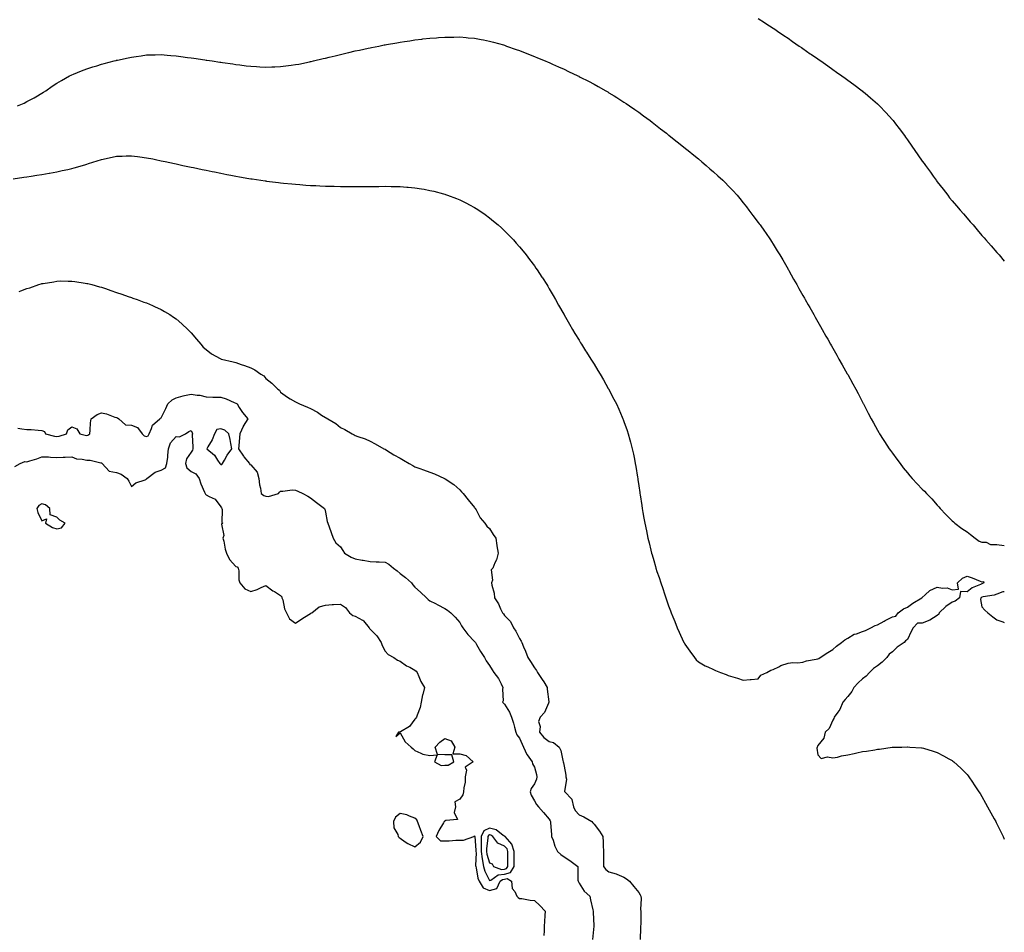
# Model space of a CAD drawing. Units: inches. Extents: x 913043 to 915683, y 7226618 to 7229258.
# Drawn here: x 915023 to 915683, y 7227208 to 7227820 of the extents above; entities that cross this region are included whole.
import ezdxf

# ---------------------------------------------------------------- set-up
doc = ezdxf.new("R2010")
doc.units = ezdxf.units.IN
doc.header["$MEASUREMENT"] = 0
doc.layers.add('Contour_91307226', color=7, linetype='Continuous', true_color=0x7812cb)

msp = doc.modelspace()

# ---------------------------------------------------------------- linework, layer by layer
at = {"layer": 'Contour_91307226'}
for points in [[(915518.05, 7227820.43, 3257), (915522.36, 7227817.61, 3257), (915523.2, 7227817.07, 3257), (915528.05, 7227813.9, 3257), (915529.24, 7227813.11, 3257), (915531.02, 7227811.92, 3257), (915535.18, 7227809.05, 3257), (915538.05, 7227807.09, 3257), (915541.11, 7227804.99, 3257), (915545.58, 7227801.92, 3257), (915547.03, 7227800.89, 3257), (915548.05, 7227800.19, 3257), (915552.91, 7227796.78, 3257), (915553.78, 7227796.2, 3257), (915558.05, 7227793.25, 3257), (915558.84, 7227792.71, 3257), (915559.98, 7227791.92, 3257), (915564.69, 7227788.56, 3257), (915568.05, 7227786.2, 3257), (915570.54, 7227784.41, 3257), (915574.11, 7227781.92, 3257), (915576.38, 7227780.25, 3257), (915578.05, 7227779.06, 3257), (915582.14, 7227776.01, 3257), (915587.73, 7227771.92, 3257), (915587.91, 7227771.77, 3257), (915588.05, 7227771.67, 3257), (915589.66, 7227770.31, 3257), (915593.34, 7227767.21, 3257), (915598.05, 7227763.17, 3257), (915598.7, 7227762.57, 3257), (915599.39, 7227761.92, 3257), (915603.56, 7227757.43, 3257), (915608.05, 7227752.52, 3257), (915608.33, 7227752.2, 3257), (915608.58, 7227751.92, 3257), (915610.19, 7227749.78, 3257), (915612.65, 7227746.52, 3257), (915616.15, 7227741.92, 3257), (915616.88, 7227740.76, 3257), (915618.05, 7227739.01, 3257), (915620.97, 7227734.85, 3257), (915623.15, 7227731.92, 3257), (915625.08, 7227728.95, 3257), (915628.05, 7227724.68, 3257), (915629.25, 7227723.12, 3257), (915630.2, 7227721.92, 3257), (915633.44, 7227717.31, 3257), (915635.42, 7227714.55, 3257), (915637.3, 7227711.92, 3257), (915637.6, 7227711.47, 3257), (915638.05, 7227710.82, 3257), (915641.96, 7227705.84, 3257), (915645.06, 7227701.92, 3257), (915646.35, 7227700.22, 3257), (915648.05, 7227698.02, 3257), (915650.91, 7227694.78, 3257), (915653.45, 7227691.92, 3257), (915655.55, 7227689.42, 3257), (915658.05, 7227686.41, 3257), (915660.2, 7227684.08, 3257), (915662.15, 7227681.92, 3257), (915664.86, 7227678.73, 3257), (915668.05, 7227674.81, 3257), (915669.41, 7227673.28, 3257), (915670.55, 7227671.92, 3257), (915674.14, 7227668.01, 3257), (915678.05, 7227663.51, 3257), (915678.81, 7227662.68, 3257), (915679.46, 7227661.92, 3257), (915683, 7227657.76, 3257)], [(915021.61, 7227761.92, 3256), (915026.26, 7227763.71, 3256), (915028.05, 7227764.65, 3256), (915032.82, 7227767.15, 3256), (915034.02, 7227767.9, 3256), (915038.05, 7227770.29, 3256), (915039.06, 7227770.91, 3256), (915040.58, 7227771.92, 3256), (915045.01, 7227774.96, 3256), (915048.05, 7227776.97, 3256), (915051.13, 7227778.84, 3256), (915056.59, 7227781.92, 3256), (915057.56, 7227782.41, 3256), (915058.05, 7227782.64, 3256), (915059.23, 7227783.1, 3256), (915064.68, 7227785.29, 3256), (915068.05, 7227786.55, 3256), (915072.12, 7227787.85, 3256), (915074.77, 7227788.64, 3256), (915078.05, 7227789.64, 3256), (915079.84, 7227790.13, 3256), (915086.46, 7227791.92, 3256), (915087.72, 7227792.25, 3256), (915088.05, 7227792.35, 3256), (915088.6, 7227792.47, 3256), (915095.93, 7227794.04, 3256), (915098.05, 7227794.54, 3256), (915101.11, 7227794.99, 3256), (915104.55, 7227795.42, 3256), (915108.05, 7227795.93, 3256), (915112.17, 7227796.03, 3256), (915113.92, 7227796.04, 3256), (915118.05, 7227796.13, 3256), (915121.96, 7227795.84, 3256), (915124.35, 7227795.61, 3256), (915128.05, 7227795.33, 3256), (915131.06, 7227794.93, 3256), (915135.66, 7227794.31, 3256), (915138.05, 7227794, 3256), (915139.86, 7227793.73, 3256), (915147.34, 7227792.62, 3256), (915148.05, 7227792.53, 3256), (915148.57, 7227792.45, 3256), (915152.09, 7227791.92, 3256), (915157.28, 7227791.15, 3256), (915158.05, 7227791.04, 3256), (915159.09, 7227790.88, 3256), (915166, 7227789.87, 3256), (915168.05, 7227789.58, 3256), (915170.71, 7227789.26, 3256), (915174.87, 7227788.74, 3256), (915178.05, 7227788.35, 3256), (915181.84, 7227788.13, 3256), (915184.13, 7227787.99, 3256), (915188.05, 7227787.79, 3256), (915192.06, 7227787.91, 3256), (915194.12, 7227787.98, 3256), (915198.05, 7227788.12, 3256), (915201.42, 7227788.55, 3256), (915205.2, 7227789.07, 3256), (915208.05, 7227789.43, 3256), (915210.14, 7227789.83, 3256), (915217.48, 7227791.35, 3256), (915218.05, 7227791.46, 3256), (915218.43, 7227791.55, 3256), (915219.95, 7227791.92, 3256), (915226.52, 7227793.45, 3256), (915228.05, 7227793.83, 3256), (915230.58, 7227794.46, 3256), (915234.59, 7227795.38, 3256), (915238.05, 7227796.27, 3256), (915242.65, 7227797.31, 3256), (915243.71, 7227797.58, 3256), (915248.05, 7227798.59, 3256), (915250.82, 7227799.15, 3256), (915256.62, 7227800.48, 3256), (915258.05, 7227800.79, 3256), (915259.02, 7227800.95, 3256), (915263.75, 7227801.92, 3256), (915267.37, 7227802.6, 3256), (915268.05, 7227802.76, 3256), (915269.08, 7227802.95, 3256), (915275.9, 7227804.07, 3256), (915278.05, 7227804.49, 3256), (915281.08, 7227804.96, 3256), (915284.55, 7227805.42, 3256), (915288.05, 7227806, 3256), (915292.7, 7227806.58, 3256), (915293.33, 7227806.64, 3256), (915298.05, 7227807.24, 3256), (915302.47, 7227807.5, 3256), (915303.74, 7227807.61, 3256), (915308.05, 7227807.92, 3256), (915312.05, 7227807.92, 3256), (915314.09, 7227807.96, 3256), (915318.05, 7227807.97, 3256), (915322.38, 7227807.59, 3256), (915323.63, 7227807.51, 3256), (915328.05, 7227807.09, 3256), (915332.44, 7227806.31, 3256), (915333.96, 7227806.01, 3256), (915338.05, 7227805.26, 3256), (915340.68, 7227804.55, 3256), (915347.37, 7227802.6, 3256), (915348.05, 7227802.41, 3256), (915348.42, 7227802.28, 3256), (915349.47, 7227801.92, 3256), (915355.82, 7227799.69, 3256), (915358.05, 7227798.92, 3256), (915362.96, 7227797.01, 3256), (915363.09, 7227796.96, 3256), (915368.05, 7227794.96, 3256), (915370.2, 7227794.07, 3256), (915375.34, 7227791.92, 3256), (915377.24, 7227791.12, 3256), (915378.05, 7227790.77, 3256), (915380.12, 7227789.85, 3256), (915384.18, 7227788.05, 3256), (915388.05, 7227786.31, 3256), (915391.04, 7227784.91, 3256), (915397.28, 7227781.92, 3256), (915397.8, 7227781.67, 3256), (915398.05, 7227781.54, 3256), (915398.84, 7227781.13, 3256), (915404.4, 7227778.27, 3256), (915408.05, 7227776.32, 3256), (915410.9, 7227774.77, 3256), (915415.87, 7227771.92, 3256), (915417.24, 7227771.11, 3256), (915418.05, 7227770.62, 3256), (915421.47, 7227768.5, 3256), (915423.43, 7227767.29, 3256), (915428.05, 7227764.37, 3256), (915429.53, 7227763.4, 3256), (915431.74, 7227761.92, 3256), (915435.46, 7227759.33, 3256), (915438.05, 7227757.5, 3256), (915441.28, 7227755.15, 3256), (915445.64, 7227751.92, 3256), (915447.01, 7227750.88, 3256), (915448.05, 7227750.08, 3256), (915452.62, 7227746.48, 3256), (915456.6, 7227743.38, 3256), (915458.05, 7227742.24, 3256), (915458.23, 7227742.1, 3256), (915458.46, 7227741.92, 3256), (915463.81, 7227737.68, 3256), (915468.05, 7227734.31, 3256), (915469.37, 7227733.25, 3256), (915471.03, 7227731.92, 3256), (915474.88, 7227728.75, 3256), (915478.05, 7227726.18, 3256), (915480.38, 7227724.25, 3256), (915483.21, 7227721.92, 3256), (915485.76, 7227719.63, 3256), (915488.05, 7227717.62, 3256), (915491.07, 7227714.94, 3256), (915494.45, 7227711.92, 3256), (915496.25, 7227710.12, 3256), (915498.05, 7227708.26, 3256), (915501.12, 7227705, 3256), (915503.94, 7227701.92, 3256), (915505.78, 7227699.64, 3256), (915508.05, 7227696.73, 3256), (915510.15, 7227694.02, 3256), (915511.76, 7227691.92, 3256), (915514.52, 7227688.39, 3256), (915518.05, 7227683.67, 3256), (915518.79, 7227682.66, 3256), (915519.33, 7227681.92, 3256), (915522.28, 7227677.69, 3256), (915522.91, 7227676.78, 3256), (915526.21, 7227671.92, 3256), (915526.95, 7227670.82, 3256), (915528.05, 7227669.12, 3256), (915530.82, 7227664.69, 3256), (915532.53, 7227661.92, 3256), (915534.59, 7227658.46, 3256), (915538.05, 7227652.41, 3256), (915538.23, 7227652.1, 3256), (915538.32, 7227651.92, 3256), (915538.65, 7227651.32, 3256), (915541.79, 7227645.65, 3256), (915543.89, 7227641.92, 3256), (915545.41, 7227639.28, 3256), (915548.05, 7227634.71, 3256), (915549.05, 7227632.92, 3256), (915549.61, 7227631.92, 3256), (915551.63, 7227628.34, 3256), (915552.65, 7227626.52, 3256), (915555.26, 7227621.92, 3256), (915556.27, 7227620.14, 3256), (915558.05, 7227617.04, 3256), (915559.89, 7227613.76, 3256), (915560.93, 7227611.92, 3256), (915563.48, 7227607.36, 3256), (915564.64, 7227605.33, 3256), (915566.59, 7227601.92, 3256), (915567.11, 7227600.98, 3256), (915568.05, 7227599.33, 3256), (915570.71, 7227594.58, 3256), (915572.2, 7227591.92, 3256), (915574.33, 7227588.21, 3256), (915577.75, 7227582.21, 3256), (915577.92, 7227581.92, 3256), (915577.97, 7227581.84, 3256), (915578.05, 7227581.69, 3256), (915581.52, 7227575.4, 3256), (915583.41, 7227571.92, 3256), (915585.02, 7227568.89, 3256), (915588.05, 7227563.11, 3256), (915588.46, 7227562.33, 3256), (915588.67, 7227561.92, 3256), (915589.35, 7227560.63, 3256), (915591.87, 7227555.73, 3256), (915593.88, 7227551.92, 3256), (915595.31, 7227549.19, 3256), (915598.05, 7227544.28, 3256), (915598.91, 7227542.78, 3256), (915599.44, 7227541.92, 3256), (915601.92, 7227538.05, 3256), (915602.8, 7227536.67, 3256), (915605.9, 7227531.92, 3256), (915606.77, 7227530.63, 3256), (915608.05, 7227528.85, 3256), (915610.96, 7227524.83, 3256), (915613.1, 7227521.92, 3256), (915615.28, 7227519.15, 3256), (915618.05, 7227515.75, 3256), (915619.78, 7227513.66, 3256), (915621.23, 7227511.92, 3256), (915624.6, 7227508.48, 3256), (915628.05, 7227504.89, 3256), (915629.53, 7227503.4, 3256), (915630.94, 7227501.92, 3256), (915634.4, 7227498.27, 3256), (915638.05, 7227494.13, 3256), (915639.12, 7227492.99, 3256), (915640.09, 7227491.92, 3256), (915643.91, 7227487.78, 3256), (915648.05, 7227483.58, 3256), (915648.92, 7227482.8, 3256), (915649.94, 7227481.92, 3256), (915654.49, 7227478.37, 3256), (915658.05, 7227476.3, 3256), (915660.45, 7227474.32, 3256), (915663.39, 7227471.92, 3256), (915666.07, 7227469.95, 3256), (915668.05, 7227469.34, 3256), (915670.77, 7227469.21, 3256), (915673.84, 7227467.72, 3256), (915678.05, 7227467.62, 3256), (915682.85, 7227467.12, 3256), (915683, 7227467.08, 3256)], [(915018.89, 7227712.76, 3255), (915025.98, 7227713.99, 3255), (915028.05, 7227714.28, 3255), (915030.83, 7227714.69, 3255), (915034.62, 7227715.35, 3255), (915038.05, 7227715.85, 3255), (915042.83, 7227716.7, 3255), (915043.21, 7227716.76, 3255), (915048.05, 7227717.6, 3255), (915051.59, 7227718.38, 3255), (915055.37, 7227719.24, 3255), (915058.05, 7227719.84, 3255), (915059.71, 7227720.27, 3255), (915065.34, 7227721.92, 3255), (915067.43, 7227722.54, 3255), (915068.05, 7227722.74, 3255), (915069.26, 7227723.13, 3255), (915075.13, 7227724.84, 3255), (915078.05, 7227725.87, 3255), (915083.02, 7227726.88, 3255), (915083.07, 7227726.89, 3255), (915088.05, 7227728.04, 3255), (915091.84, 7227728.13, 3255), (915094.42, 7227728.3, 3255), (915098.05, 7227728.37, 3255), (915102.15, 7227727.82, 3255), (915103.77, 7227727.64, 3255), (915108.05, 7227727.03, 3255), (915112.3, 7227726.18, 3255), (915114.19, 7227725.78, 3255), (915118.05, 7227725.01, 3255), (915120.6, 7227724.48, 3255), (915126.87, 7227723.1, 3255), (915128.05, 7227722.86, 3255), (915128.83, 7227722.69, 3255), (915132.42, 7227721.92, 3255), (915137.05, 7227720.92, 3255), (915138.05, 7227720.7, 3255), (915139.59, 7227720.39, 3255), (915145.35, 7227719.21, 3255), (915148.05, 7227718.64, 3255), (915152.19, 7227717.79, 3255), (915153.63, 7227717.5, 3255), (915158.05, 7227716.6, 3255), (915161.97, 7227715.84, 3255), (915164.66, 7227715.31, 3255), (915168.05, 7227714.66, 3255), (915170.39, 7227714.25, 3255), (915176.83, 7227713.13, 3255), (915178.05, 7227712.92, 3255), (915178.92, 7227712.79, 3255), (915184.81, 7227711.92, 3255), (915187.63, 7227711.49, 3255), (915188.05, 7227711.43, 3255), (915188.61, 7227711.35, 3255), (915196.51, 7227710.38, 3255), (915198.05, 7227710.18, 3255), (915199.98, 7227709.99, 3255), (915205.58, 7227709.45, 3255), (915208.05, 7227709.21, 3255), (915210.98, 7227708.99, 3255), (915214.86, 7227708.73, 3255), (915218.05, 7227708.49, 3255), (915221.65, 7227708.32, 3255), (915224.34, 7227708.21, 3255), (915228.05, 7227708.02, 3255), (915232.05, 7227707.92, 3255), (915234, 7227707.87, 3255), (915238.05, 7227707.74, 3255), (915242.28, 7227707.69, 3255), (915243.82, 7227707.69, 3255), (915248.05, 7227707.63, 3255), (915252.34, 7227707.63, 3255), (915253.78, 7227707.65, 3255), (915258.05, 7227707.69, 3255), (915262.2, 7227707.77, 3255), (915263.95, 7227707.82, 3255), (915268.05, 7227707.89, 3255), (915272.15, 7227707.82, 3255), (915273.96, 7227707.84, 3255), (915278.05, 7227707.75, 3255), (915282.62, 7227707.35, 3255), (915283.43, 7227707.3, 3255), (915288.05, 7227706.92, 3255), (915292.34, 7227706.22, 3255), (915294.11, 7227705.86, 3255), (915298.05, 7227705.14, 3255), (915300.64, 7227704.51, 3255), (915307.21, 7227702.75, 3255), (915308.05, 7227702.55, 3255), (915308.52, 7227702.39, 3255), (915309.87, 7227701.92, 3255), (915315.8, 7227699.67, 3255), (915318.05, 7227698.75, 3255), (915322.6, 7227696.47, 3255), (915324.49, 7227695.48, 3255), (915328.05, 7227693.65, 3255), (915329.13, 7227693, 3255), (915330.85, 7227691.92, 3255), (915335.06, 7227688.93, 3255), (915338.05, 7227686.71, 3255), (915340.71, 7227684.59, 3255), (915343.91, 7227681.92, 3255), (915346.04, 7227679.92, 3255), (915348.05, 7227677.98, 3255), (915351.1, 7227674.97, 3255), (915354.11, 7227671.92, 3255), (915355.93, 7227669.8, 3255), (915358.05, 7227667.32, 3255), (915360.48, 7227664.35, 3255), (915362.5, 7227661.92, 3255), (915364.84, 7227658.72, 3255), (915368.05, 7227654.49, 3255), (915369.14, 7227653.01, 3255), (915369.94, 7227651.92, 3255), (915373.13, 7227647, 3255), (915373.44, 7227646.54, 3255), (915376.46, 7227641.92, 3255), (915377.03, 7227640.89, 3255), (915378.05, 7227639.13, 3255), (915380.68, 7227634.55, 3255), (915382.22, 7227631.92, 3255), (915384.3, 7227628.16, 3255), (915387.72, 7227622.24, 3255), (915387.91, 7227621.92, 3255), (915387.96, 7227621.83, 3255), (915388.05, 7227621.68, 3255), (915391.52, 7227615.39, 3255), (915393.62, 7227611.92, 3255), (915395.27, 7227609.14, 3255), (915398.05, 7227604.69, 3255), (915399.09, 7227602.96, 3255), (915399.75, 7227601.92, 3255), (915402.44, 7227597.53, 3255), (915402.9, 7227596.77, 3255), (915405.91, 7227591.92, 3255), (915406.74, 7227590.61, 3255), (915408.05, 7227588.54, 3255), (915410.56, 7227584.44, 3255), (915412.07, 7227581.92, 3255), (915414.29, 7227578.15, 3255), (915417.63, 7227572.35, 3255), (915417.87, 7227571.92, 3255), (915417.94, 7227571.8, 3255), (915418.05, 7227571.59, 3255), (915421.39, 7227565.26, 3255), (915423.07, 7227561.92, 3255), (915424.62, 7227558.48, 3255), (915426.95, 7227553.01, 3255), (915427.43, 7227551.92, 3255), (915427.61, 7227551.47, 3255), (915428.05, 7227550.28, 3255), (915430.3, 7227544.17, 3255), (915431.02, 7227541.92, 3255), (915432.09, 7227537.88, 3255), (915432.52, 7227536.39, 3255), (915433.69, 7227531.92, 3255), (915434.48, 7227528.35, 3255), (915435.1, 7227524.87, 3255), (915435.69, 7227521.92, 3255), (915436.05, 7227519.93, 3255), (915437.16, 7227512.8, 3255), (915437.31, 7227511.92, 3255), (915437.42, 7227511.28, 3255), (915438.05, 7227507.04, 3255), (915438.74, 7227502.6, 3255), (915438.84, 7227501.92, 3255), (915438.99, 7227500.98, 3255), (915440.07, 7227493.93, 3255), (915440.38, 7227491.92, 3255), (915440.87, 7227489.11, 3255), (915441.5, 7227485.38, 3255), (915442.08, 7227481.92, 3255), (915443.11, 7227476.98, 3255), (915443.13, 7227476.84, 3255), (915444.13, 7227471.92, 3255), (915444.95, 7227468.81, 3255), (915446.14, 7227463.83, 3255), (915446.61, 7227461.92, 3255), (915446.96, 7227460.83, 3255), (915448.05, 7227456.92, 3255), (915449.21, 7227453.07, 3255), (915449.52, 7227451.92, 3255), (915450.25, 7227449.71, 3255), (915451.72, 7227445.59, 3255), (915452.86, 7227441.92, 3255), (915454.24, 7227438.11, 3255), (915455.22, 7227434.75, 3255), (915456.15, 7227431.92, 3255), (915456.71, 7227430.57, 3255), (915458.05, 7227426.53, 3255), (915459.3, 7227423.17, 3255), (915459.69, 7227421.92, 3255), (915460.81, 7227419.17, 3255), (915462.17, 7227416.04, 3255), (915463.67, 7227411.92, 3255), (915465.13, 7227409.01, 3255), (915468.05, 7227402.47, 3255), (915468.25, 7227402.12, 3255), (915468.36, 7227401.92, 3255), (915469.01, 7227400.96, 3255), (915472.23, 7227396.1, 3255), (915475.29, 7227391.92, 3255), (915476.55, 7227390.42, 3255), (915478.05, 7227388.97, 3255), (915482.59, 7227386.45, 3255), (915484.33, 7227385.63, 3255), (915488.05, 7227383.8, 3255), (915489.39, 7227383.27, 3255), (915492.88, 7227381.92, 3255), (915496.63, 7227380.49, 3255), (915498.05, 7227379.85, 3255), (915501.03, 7227378.93, 3255), (915504.18, 7227378.05, 3255), (915508.05, 7227376.8, 3255), (915512.79, 7227377.17, 3255), (915513.38, 7227377.25, 3255), (915518.05, 7227377.62, 3255), (915519.9, 7227380.06, 3255), (915523.88, 7227381.92, 3255), (915526.58, 7227383.38, 3255), (915528.05, 7227383.81, 3255), (915531.83, 7227385.71, 3255), (915533.32, 7227386.65, 3255), (915538.05, 7227388.05, 3255), (915541.35, 7227388.62, 3255), (915544.6, 7227388.46, 3255), (915548.05, 7227388.87, 3255), (915550.36, 7227389.62, 3255), (915557.01, 7227390.88, 3255), (915558.05, 7227391.14, 3255), (915558.6, 7227391.37, 3255), (915559.71, 7227391.92, 3255), (915564.77, 7227395.2, 3255), (915568.05, 7227397.27, 3255), (915570.48, 7227399.5, 3255), (915573.95, 7227401.92, 3255), (915576.14, 7227403.83, 3255), (915578.05, 7227404.93, 3255), (915582.44, 7227407.53, 3255), (915584.03, 7227407.9, 3255), (915588.05, 7227409.4, 3255), (915589.94, 7227410.03, 3255), (915593.51, 7227411.92, 3255), (915596.52, 7227413.44, 3255), (915598.05, 7227413.91, 3255), (915602.54, 7227416.41, 3255), (915603.19, 7227416.78, 3255), (915608.05, 7227419.26, 3255), (915610.24, 7227419.73, 3255), (915611.76, 7227421.92, 3255), (915615.49, 7227424.48, 3255), (915618.05, 7227425.61, 3255), (915621.59, 7227428.38, 3255), (915627.67, 7227431.92, 3255), (915627.88, 7227432.1, 3255), (915628.05, 7227432.15, 3255), (915630.04, 7227433.91, 3255), (915633.18, 7227436.78, 3255), (915638.05, 7227439.11, 3255), (915641.57, 7227438.4, 3255), (915644.7, 7227438.58, 3255), (915648.05, 7227437.23, 3255), (915652.28, 7227437.68, 3255), (915651.72, 7227441.92, 3255), (915654.89, 7227445.08, 3255), (915658.05, 7227446.39, 3255), (915661.54, 7227445.42, 3255), (915666.89, 7227443.09, 3255), (915668.05, 7227442.66, 3255), (915669, 7227442.88, 3255), (915669.17, 7227441.92, 3255), (915668.44, 7227441.53, 3255), (915668.05, 7227441.41, 3255), (915667.01, 7227440.88, 3255), (915661.38, 7227438.58, 3255), (915658.05, 7227435.88, 3255), (915653.74, 7227436.22, 3255), (915653.06, 7227431.92, 3255), (915650.18, 7227429.79, 3255), (915648.05, 7227428.97, 3255), (915643.79, 7227426.18, 3255), (915639.45, 7227421.92, 3255), (915639.05, 7227420.92, 3255), (915638.05, 7227420.06, 3255), (915633.13, 7227417, 3255), (915633.04, 7227416.94, 3255), (915628.05, 7227415.08, 3255), (915624.92, 7227415.05, 3255), (915621.84, 7227411.92, 3255), (915620.64, 7227409.32, 3255), (915618.05, 7227404.07, 3255), (915616.82, 7227403.15, 3255), (915615.87, 7227401.92, 3255), (915611.18, 7227398.8, 3255), (915608.05, 7227395.79, 3255), (915605.88, 7227394.09, 3255), (915604.19, 7227391.92, 3255), (915601.09, 7227388.89, 3255), (915598.05, 7227386.39, 3255), (915595.42, 7227384.56, 3255), (915592.68, 7227381.92, 3255), (915590.51, 7227379.46, 3255), (915588.05, 7227377.56, 3255), (915585.06, 7227374.91, 3255), (915582.24, 7227371.92, 3255), (915580.75, 7227369.22, 3255), (915578.05, 7227365.9, 3255), (915576.27, 7227363.7, 3255), (915574.85, 7227361.92, 3255), (915572.86, 7227357.12, 3255), (915571.34, 7227355.22, 3255), (915568.96, 7227351.92, 3255), (915568.86, 7227351.1, 3255), (915568.05, 7227349.95, 3255), (915565.52, 7227344.46, 3255), (915562.95, 7227341.92, 3255), (915562.12, 7227337.84, 3255), (915558.05, 7227332.86, 3255), (915557.76, 7227332.21, 3255), (915557.48, 7227331.92, 3255), (915557.3, 7227331.18, 3255), (915558.05, 7227326.8, 3255), (915560.29, 7227324.15, 3255), (915564.6, 7227325.38, 3255), (915568.05, 7227324.58, 3255), (915571.31, 7227325.18, 3255), (915573.91, 7227326.06, 3255), (915578.05, 7227326.63, 3255), (915582.33, 7227327.64, 3255), (915584.12, 7227327.99, 3255), (915588.05, 7227328.85, 3255), (915590.72, 7227329.24, 3255), (915596.29, 7227330.16, 3255), (915598.05, 7227330.44, 3255), (915599.42, 7227330.55, 3255), (915607.86, 7227331.74, 3255), (915608.05, 7227331.76, 3255), (915608.22, 7227331.74, 3255), (915614.3, 7227331.92, 3255), (915617.96, 7227332.02, 3255), (915618.14, 7227332.02, 3255), (915619.71, 7227331.92, 3255), (915627.53, 7227331.39, 3255), (915628.05, 7227331.33, 3255), (915628.89, 7227331.08, 3255), (915635.32, 7227329.19, 3255), (915638.05, 7227328.33, 3255), (915642.25, 7227326.12, 3255), (915645.88, 7227324.09, 3255), (915648.05, 7227322.9, 3255), (915648.59, 7227322.47, 3255), (915649.22, 7227321.92, 3255), (915653.81, 7227317.68, 3255), (915658.05, 7227313.44, 3255), (915658.71, 7227312.58, 3255), (915659.19, 7227311.92, 3255), (915661.65, 7227308.31, 3255), (915662.79, 7227306.65, 3255), (915665.98, 7227301.92, 3255), (915666.82, 7227300.69, 3255), (915668.05, 7227298.83, 3255), (915670.48, 7227294.36, 3255), (915671.79, 7227291.92, 3255), (915674.01, 7227287.88, 3255), (915676.25, 7227283.72, 3255), (915677.22, 7227281.92, 3255), (915677.52, 7227281.39, 3255), (915678.05, 7227280.4, 3255), (915680.82, 7227274.69, 3255), (915682.16, 7227271.92, 3255), (915683, 7227270.1, 3255)], [(915022.71, 7227637.26, 3254), (915023.87, 7227637.73, 3254), (915028.05, 7227639.34, 3254), (915030.07, 7227639.9, 3254), (915035.97, 7227641.92, 3254), (915037.56, 7227642.42, 3254), (915038.05, 7227642.59, 3254), (915038.9, 7227642.77, 3254), (915046.05, 7227643.92, 3254), (915048.05, 7227644.37, 3254), (915050.55, 7227644.42, 3254), (915055.69, 7227644.28, 3254), (915058.05, 7227644.32, 3254), (915060.15, 7227644.02, 3254), (915067.03, 7227642.95, 3254), (915068.05, 7227642.79, 3254), (915068.75, 7227642.61, 3254), (915071.59, 7227641.92, 3254), (915076.7, 7227640.57, 3254), (915078.05, 7227640.2, 3254), (915080.68, 7227639.29, 3254), (915084.19, 7227638.06, 3254), (915088.05, 7227636.77, 3254), (915091.64, 7227635.51, 3254), (915095.9, 7227634.07, 3254), (915098.05, 7227633.31, 3254), (915099.07, 7227632.94, 3254), (915101.92, 7227631.92, 3254), (915106.38, 7227630.25, 3254), (915108.05, 7227629.63, 3254), (915112.1, 7227627.88, 3254), (915113.43, 7227627.3, 3254), (915118.05, 7227625.18, 3254), (915120.15, 7227624.02, 3254), (915123.7, 7227621.92, 3254), (915126.3, 7227620.17, 3254), (915128.05, 7227618.96, 3254), (915131.8, 7227615.67, 3254), (915135.82, 7227611.92, 3254), (915136.91, 7227610.79, 3254), (915138.05, 7227609.58, 3254), (915141.56, 7227605.44, 3254), (915144.57, 7227601.92, 3254), (915146.2, 7227600.06, 3254), (915148.05, 7227598.51, 3254), (915151.61, 7227595.47, 3254), (915157.52, 7227592.45, 3254), (915158.05, 7227592.13, 3254), (915158.19, 7227592.06, 3254), (915158.47, 7227591.92, 3254), (915166.24, 7227590.1, 3254), (915168.05, 7227589.63, 3254), (915171.53, 7227588.44, 3254), (915173.85, 7227587.72, 3254), (915178.05, 7227586.12, 3254), (915180.85, 7227584.73, 3254), (915184.67, 7227581.92, 3254), (915186.81, 7227580.69, 3254), (915188.05, 7227579.11, 3254), (915192.12, 7227575.98, 3254), (915196.22, 7227571.92, 3254), (915197.24, 7227571.12, 3254), (915198.05, 7227569.85, 3254), (915202.68, 7227566.55, 3254), (915204.49, 7227565.47, 3254), (915208.05, 7227563.27, 3254), (915208.97, 7227562.84, 3254), (915210.62, 7227561.92, 3254), (915215.97, 7227559.83, 3254), (915218.05, 7227558.85, 3254), (915222.65, 7227556.53, 3254), (915225.46, 7227554.52, 3254), (915228.05, 7227552.78, 3254), (915228.65, 7227552.53, 3254), (915229.57, 7227551.92, 3254), (915234.92, 7227548.78, 3254), (915238.05, 7227546.16, 3254), (915241, 7227544.87, 3254), (915246.01, 7227541.92, 3254), (915247.33, 7227541.2, 3254), (915248.05, 7227540.81, 3254), (915249.83, 7227540.14, 3254), (915254.6, 7227538.48, 3254), (915258.05, 7227537.06, 3254), (915261.38, 7227535.24, 3254), (915267.2, 7227531.92, 3254), (915267.82, 7227531.69, 3254), (915268.05, 7227531.55, 3254), (915268.97, 7227531, 3254), (915274, 7227527.88, 3254), (915278.05, 7227525.59, 3254), (915280.4, 7227524.26, 3254), (915284.23, 7227521.92, 3254), (915286.7, 7227520.57, 3254), (915288.05, 7227519.89, 3254), (915291.25, 7227518.72, 3254), (915293.88, 7227517.74, 3254), (915298.05, 7227516.22, 3254), (915301.13, 7227515.01, 3254), (915307.89, 7227511.92, 3254), (915308, 7227511.86, 3254), (915308.05, 7227511.84, 3254), (915308.31, 7227511.67, 3254), (915314, 7227507.88, 3254), (915318.05, 7227504.3, 3254), (915319.26, 7227503.13, 3254), (915320.42, 7227501.92, 3254), (915323.68, 7227497.55, 3254), (915328.05, 7227492.43, 3254), (915328.28, 7227492.15, 3254), (915328.46, 7227491.92, 3254), (915329.03, 7227490.94, 3254), (915331.69, 7227485.55, 3254), (915334.88, 7227481.92, 3254), (915336.21, 7227480.08, 3254), (915338.05, 7227478.46, 3254), (915340.51, 7227474.38, 3254), (915342.16, 7227471.92, 3254), (915342.87, 7227467.1, 3254), (915342.89, 7227466.76, 3254), (915343.83, 7227461.92, 3254), (915342.59, 7227457.39, 3254), (915341.55, 7227455.42, 3254), (915340.13, 7227451.92, 3254), (915339.23, 7227450.75, 3254), (915339.93, 7227443.8, 3254), (915339.44, 7227441.92, 3254), (915339.61, 7227440.36, 3254), (915341.19, 7227435.06, 3254), (915341.41, 7227431.92, 3254), (915344.06, 7227427.94, 3254), (915345.44, 7227424.54, 3254), (915346.7, 7227421.92, 3254), (915347.28, 7227421.16, 3254), (915348.05, 7227420.1, 3254), (915352.12, 7227415.98, 3254), (915354.17, 7227411.92, 3254), (915355.62, 7227409.5, 3254), (915358.05, 7227404.6, 3254), (915359.15, 7227403.01, 3254), (915359.68, 7227401.92, 3254), (915360.8, 7227399.17, 3254), (915362.22, 7227396.1, 3254), (915363.65, 7227391.92, 3254), (915365.46, 7227389.32, 3254), (915368.05, 7227384.97, 3254), (915369.41, 7227383.29, 3254), (915370.21, 7227381.92, 3254), (915373.4, 7227377.27, 3254), (915374.37, 7227375.59, 3254), (915376.61, 7227371.92, 3254), (915376.76, 7227370.63, 3254), (915377.79, 7227362.17, 3254), (915377.82, 7227361.92, 3254), (915377.55, 7227361.41, 3254), (915374.94, 7227355.03, 3254), (915372.03, 7227351.92, 3254), (915370.92, 7227349.05, 3254), (915371.92, 7227345.79, 3254), (915371.42, 7227341.92, 3254), (915374.41, 7227338.27, 3254), (915378.05, 7227335.53, 3254), (915381, 7227334.87, 3254), (915384.74, 7227331.92, 3254), (915385.75, 7227329.62, 3254), (915387.14, 7227322.82, 3254), (915387.43, 7227321.92, 3254), (915387.51, 7227321.37, 3254), (915388.05, 7227319.19, 3254), (915389.27, 7227313.13, 3254), (915389.21, 7227311.92, 3254), (915389.68, 7227310.3, 3254), (915388.21, 7227302.08, 3254), (915388.42, 7227301.92, 3254), (915393.17, 7227297.04, 3254), (915393.12, 7227296.84, 3254), (915394.21, 7227291.92, 3254), (915395.46, 7227289.32, 3254), (915398.05, 7227286.49, 3254), (915401.15, 7227285.03, 3254), (915406.53, 7227281.92, 3254), (915407.18, 7227281.04, 3254), (915408.05, 7227280.24, 3254), (915411.71, 7227275.57, 3254), (915413.85, 7227271.92, 3254), (915414.2, 7227268.07, 3254), (915414.08, 7227265.88, 3254), (915414.35, 7227261.92, 3254), (915414.44, 7227258.31, 3254), (915414.41, 7227255.55, 3254), (915414.49, 7227251.92, 3254), (915415.98, 7227249.85, 3254), (915418.05, 7227248.23, 3254), (915422.95, 7227246.82, 3254), (915423.35, 7227246.63, 3254), (915428.05, 7227244.75, 3254), (915429.79, 7227243.66, 3254), (915431.89, 7227241.92, 3254), (915434.63, 7227238.5, 3254), (915438.05, 7227234.46, 3254), (915439.05, 7227232.92, 3254), (915439.4, 7227231.92, 3254), (915439.63, 7227230.34, 3254), (915439.18, 7227223.05, 3254), (915439.45, 7227221.92, 3254), (915439.34, 7227220.63, 3254), (915439.38, 7227213.25, 3254), (915439.28, 7227211.92, 3254), (915439.28, 7227210.69, 3254), (915438.99, 7227202.86, 3254)], [(915021.91, 7227545.79, 3253), (915024.64, 7227545.34, 3253), (915028.05, 7227544.77, 3253), (915030.83, 7227544.71, 3253), (915035.65, 7227544.32, 3253), (915038.05, 7227544.24, 3253), (915039.7, 7227543.58, 3253), (915040.45, 7227541.92, 3253), (915046.41, 7227540.28, 3253), (915048.05, 7227540.12, 3253), (915049.62, 7227540.36, 3253), (915054.49, 7227541.92, 3253), (915055.35, 7227544.62, 3253), (915058.05, 7227546.63, 3253), (915061.38, 7227545.24, 3253), (915063.42, 7227541.92, 3253), (915067.09, 7227540.96, 3253), (915068.05, 7227540.69, 3253), (915068.93, 7227541.04, 3253), (915070.17, 7227541.92, 3253), (915070.46, 7227544.34, 3253), (915070.67, 7227549.3, 3253), (915071.05, 7227551.92, 3253), (915075, 7227554.97, 3253), (915078.05, 7227556.04, 3253), (915081.43, 7227555.3, 3253), (915086.84, 7227553.13, 3253), (915088.05, 7227552.76, 3253), (915088.68, 7227552.55, 3253), (915089.55, 7227551.92, 3253), (915094.09, 7227547.97, 3253), (915098.05, 7227547.74, 3253), (915102.19, 7227546.06, 3253), (915105.32, 7227541.92, 3253), (915106.69, 7227540.55, 3253), (915108.05, 7227540.05, 3253), (915109.3, 7227540.67, 3253), (915109.89, 7227541.92, 3253), (915111.55, 7227545.42, 3253), (915112.15, 7227547.82, 3253), (915117.02, 7227551.92, 3253), (915117.58, 7227552.39, 3253), (915118.05, 7227552.66, 3253), (915121.05, 7227558.93, 3253), (915122.54, 7227561.92, 3253), (915125.25, 7227564.71, 3253), (915128.05, 7227566.12, 3253), (915132.63, 7227567.35, 3253), (915133.67, 7227567.53, 3253), (915138.05, 7227568.56, 3253), (915142.13, 7227567.84, 3253), (915143.96, 7227567.84, 3253), (915148.05, 7227566.71, 3253), (915152.7, 7227566.57, 3253), (915153.42, 7227566.55, 3253), (915158.05, 7227566.41, 3253), (915161.56, 7227565.44, 3253), (915167, 7227562.97, 3253), (915168.05, 7227562.58, 3253), (915168.46, 7227562.33, 3253), (915168.82, 7227561.92, 3253), (915170.29, 7227559.67, 3253), (915172.38, 7227556.24, 3253), (915176.09, 7227551.92, 3253), (915172.96, 7227547.02, 3253), (915172.85, 7227546.72, 3253), (915170.65, 7227541.92, 3253), (915170.47, 7227539.5, 3253), (915169.95, 7227533.81, 3253), (915169.8, 7227531.92, 3253), (915173.07, 7227526.94, 3253), (915173.38, 7227526.59, 3253), (915177.26, 7227521.92, 3253), (915177.46, 7227521.33, 3253), (915178.05, 7227521.02, 3253), (915182.41, 7227516.28, 3253), (915183.38, 7227511.92, 3253), (915183.89, 7227507.76, 3253), (915184.44, 7227505.53, 3253), (915184.99, 7227501.92, 3253), (915186.7, 7227500.57, 3253), (915188.05, 7227500.05, 3253), (915190, 7227499.97, 3253), (915196.51, 7227501.92, 3253), (915197.23, 7227502.74, 3253), (915198.05, 7227503.46, 3253), (915199.53, 7227503.4, 3253), (915205.68, 7227504.3, 3253), (915208.05, 7227504.22, 3253), (915209.59, 7227503.46, 3253), (915212.95, 7227501.92, 3253), (915216.26, 7227500.12, 3253), (915218.05, 7227499.05, 3253), (915221.96, 7227495.83, 3253), (915227.51, 7227491.92, 3253), (915227.62, 7227491.49, 3253), (915228.05, 7227489.44, 3253), (915229.21, 7227483.07, 3253), (915229.62, 7227481.92, 3253), (915230.48, 7227479.48, 3253), (915231.84, 7227475.71, 3253), (915233.18, 7227471.92, 3253), (915234.95, 7227468.83, 3253), (915238.05, 7227466.24, 3253), (915239.81, 7227463.68, 3253), (915240.83, 7227461.92, 3253), (915245.33, 7227459.21, 3253), (915248.05, 7227458.13, 3253), (915252.69, 7227457.29, 3253), (915253.31, 7227457.17, 3253), (915258.05, 7227456.28, 3253), (915262.14, 7227456, 3253), (915263.96, 7227456.02, 3253), (915268.05, 7227455.79, 3253), (915270.65, 7227454.52, 3253), (915273.59, 7227451.92, 3253), (915276.09, 7227449.95, 3253), (915278.05, 7227448.38, 3253), (915281.77, 7227445.65, 3253), (915285.64, 7227441.92, 3253), (915286.7, 7227440.57, 3253), (915288.05, 7227439.11, 3253), (915291.79, 7227435.67, 3253), (915295.89, 7227431.92, 3253), (915296.89, 7227430.77, 3253), (915298.05, 7227430.01, 3253), (915301.85, 7227428.13, 3253), (915303.47, 7227427.33, 3253), (915308.05, 7227424.91, 3253), (915309.82, 7227423.68, 3253), (915312.07, 7227421.92, 3253), (915315.06, 7227418.93, 3253), (915318.05, 7227415.4, 3253), (915319.35, 7227413.23, 3253), (915320.12, 7227411.92, 3253), (915323.54, 7227407.41, 3253), (915328.05, 7227402.58, 3253), (915328.34, 7227402.21, 3253), (915328.55, 7227401.92, 3253), (915329.28, 7227400.69, 3253), (915332.06, 7227395.94, 3253), (915334.58, 7227391.92, 3253), (915335.76, 7227389.63, 3253), (915338.05, 7227386.49, 3253), (915339.71, 7227383.58, 3253), (915340.85, 7227381.92, 3253), (915343.97, 7227377.84, 3253), (915345.75, 7227374.22, 3253), (915347.03, 7227371.92, 3253), (915346.77, 7227370.63, 3253), (915347.11, 7227362.86, 3253), (915346.74, 7227361.92, 3253), (915347.43, 7227361.3, 3253), (915348.05, 7227360.57, 3253), (915351.38, 7227355.26, 3253), (915352.7, 7227351.92, 3253), (915354.17, 7227348.03, 3253), (915354.7, 7227345.26, 3253), (915355.67, 7227341.92, 3253), (915356.34, 7227340.22, 3253), (915358.05, 7227337.82, 3253), (915359.86, 7227333.74, 3253), (915360.69, 7227331.92, 3253), (915363.08, 7227326.94, 3253), (915363.26, 7227326.71, 3253), (915366.61, 7227321.92, 3253), (915366.81, 7227320.69, 3253), (915368.05, 7227318.4, 3253), (915369.57, 7227313.44, 3253), (915369.8, 7227311.92, 3253), (915369.54, 7227310.44, 3253), (915368.05, 7227307.15, 3253), (915365.85, 7227304.13, 3253), (915365.2, 7227301.92, 3253), (915365.9, 7227299.77, 3253), (915368.05, 7227295.83, 3253), (915369.51, 7227293.38, 3253), (915370.77, 7227291.92, 3253), (915374.22, 7227288.09, 3253), (915378.05, 7227283.56, 3253), (915378.65, 7227282.51, 3253), (915378.87, 7227281.92, 3253), (915378.94, 7227281.02, 3253), (915379.46, 7227273.33, 3253), (915379.58, 7227271.92, 3253), (915380.57, 7227269.4, 3253), (915381.7, 7227265.57, 3253), (915383.64, 7227261.92, 3253), (915385.9, 7227259.77, 3253), (915388.05, 7227258.37, 3253), (915391.87, 7227255.75, 3253), (915397.1, 7227251.92, 3253), (915397.3, 7227251.18, 3253), (915397.25, 7227242.72, 3253), (915397.39, 7227241.92, 3253), (915397.57, 7227241.45, 3253), (915398.05, 7227240.65, 3253), (915401.52, 7227235.4, 3253), (915405.31, 7227231.92, 3253), (915405.68, 7227229.56, 3253), (915407.23, 7227222.74, 3253), (915407.38, 7227221.92, 3253), (915407.46, 7227221.33, 3253), (915408, 7227211.96, 3253), (915408.01, 7227211.92, 3253), (915408.01, 7227211.88, 3253), (915407.13, 7227202.84, 3253)], [(915019.95, 7227520.03, 3252), (915023.39, 7227521.92, 3252), (915026.65, 7227523.33, 3252), (915028.05, 7227523.21, 3252), (915030, 7227523.87, 3252), (915034.75, 7227525.22, 3252), (915038.05, 7227526.53, 3252), (915042.55, 7227526.41, 3252), (915043.76, 7227526.22, 3252), (915048.05, 7227526.06, 3252), (915052.35, 7227526.22, 3252), (915053.69, 7227526.28, 3252), (915058.05, 7227526.43, 3252), (915061.33, 7227525.2, 3252), (915065.03, 7227524.95, 3252), (915068.05, 7227524.21, 3252), (915070.46, 7227524.32, 3252), (915077.47, 7227522.51, 3252), (915078.05, 7227522.55, 3252), (915078.29, 7227522.15, 3252), (915078.44, 7227521.92, 3252), (915083.05, 7227516.92, 3252), (915088.05, 7227515.9, 3252), (915091.09, 7227514.97, 3252), (915095.17, 7227511.92, 3252), (915096.33, 7227510.2, 3252), (915098.05, 7227506.57, 3252), (915100.99, 7227508.99, 3252), (915107.27, 7227511.14, 3252), (915108.05, 7227511.51, 3252), (915108.22, 7227511.74, 3252), (915108.28, 7227511.92, 3252), (915113.87, 7227516.1, 3252), (915118.05, 7227517.62, 3252), (915120.81, 7227519.15, 3252), (915121.88, 7227521.92, 3252), (915122.33, 7227526.2, 3252), (915122.43, 7227527.53, 3252), (915122.92, 7227531.92, 3252), (915124.12, 7227535.85, 3252), (915128.05, 7227540.2, 3252), (915130.16, 7227539.81, 3252), (915134.23, 7227541.92, 3252), (915136.41, 7227543.56, 3252), (915138.05, 7227544.15, 3252), (915138.71, 7227542.58, 3252), (915138.86, 7227541.92, 3252), (915138.81, 7227541.16, 3252), (915139.2, 7227533.07, 3252), (915139.15, 7227531.92, 3252), (915139.06, 7227530.9, 3252), (915138.05, 7227529.73, 3252), (915134.85, 7227525.12, 3252), (915134.3, 7227521.92, 3252), (915135.15, 7227519.03, 3252), (915138.05, 7227516.67, 3252), (915141.11, 7227514.99, 3252), (915143.41, 7227511.92, 3252), (915144.58, 7227508.44, 3252), (915147.12, 7227502.86, 3252), (915147.49, 7227501.92, 3252), (915147.65, 7227501.53, 3252), (915148.05, 7227501.1, 3252), (915150.08, 7227499.89, 3252), (915154.19, 7227498.05, 3252), (915158.05, 7227493.07, 3252), (915158.38, 7227492.25, 3252), (915158.52, 7227491.92, 3252), (915158.77, 7227491.2, 3252), (915158.58, 7227482.45, 3252), (915159.29, 7227481.92, 3252), (915158.51, 7227481.45, 3252), (915159.96, 7227473.83, 3252), (915159.39, 7227471.92, 3252), (915159.9, 7227470.06, 3252), (915160.79, 7227464.65, 3252), (915161.82, 7227461.92, 3252), (915163.69, 7227457.56, 3252), (915168.05, 7227452.86, 3252), (915168.88, 7227452.74, 3252), (915169.58, 7227451.92, 3252), (915169.91, 7227450.06, 3252), (915170.13, 7227444.01, 3252), (915170.65, 7227441.92, 3252), (915174.13, 7227437.99, 3252), (915178.05, 7227436.12, 3252), (915182.39, 7227437.58, 3252), (915185.04, 7227438.91, 3252), (915188.05, 7227440.2, 3252), (915192.84, 7227436.71, 3252), (915193.87, 7227436.1, 3252), (915198.05, 7227433.52, 3252), (915198.87, 7227432.74, 3252), (915198.94, 7227431.92, 3252), (915199.41, 7227430.55, 3252), (915200.61, 7227424.48, 3252), (915202.07, 7227421.92, 3252), (915203.96, 7227417.84, 3252), (915208.05, 7227414.99, 3252), (915212.15, 7227417.82, 3252), (915216.9, 7227420.77, 3252), (915218.05, 7227421.51, 3252), (915218.29, 7227421.69, 3252), (915218.85, 7227421.92, 3252), (915223.94, 7227426.02, 3252), (915228.05, 7227427.06, 3252), (915232.53, 7227427.45, 3252), (915233.57, 7227427.45, 3252), (915238.05, 7227427.76, 3252), (915241.58, 7227425.46, 3252), (915244.08, 7227421.92, 3252), (915246.36, 7227420.22, 3252), (915248.05, 7227419.63, 3252), (915252.93, 7227417.04, 3252), (915253.11, 7227416.98, 3252), (915253.49, 7227416.47, 3252), (915257.35, 7227411.92, 3252), (915257.63, 7227411.49, 3252), (915258.05, 7227410.9, 3252), (915262.53, 7227406.39, 3252), (915265.34, 7227401.92, 3252), (915266.07, 7227399.95, 3252), (915268.05, 7227396.16, 3252), (915270.12, 7227393.99, 3252), (915273.84, 7227391.92, 3252), (915276.37, 7227390.24, 3252), (915278.05, 7227389.54, 3252), (915282.46, 7227386.33, 3252), (915284.6, 7227385.38, 3252), (915288.05, 7227383.56, 3252), (915288.93, 7227382.8, 3252), (915289.47, 7227381.92, 3252), (915290.68, 7227379.28, 3252), (915292, 7227375.87, 3252), (915294.39, 7227371.92, 3252), (915293.25, 7227367.12, 3252), (915293.16, 7227366.82, 3252), (915292.16, 7227361.92, 3252), (915291.46, 7227358.5, 3252), (915289.54, 7227353.4, 3252), (915289.12, 7227351.92, 3252), (915288.68, 7227351.3, 3252), (915288.05, 7227350.69, 3252), (915284.35, 7227345.61, 3252), (915278.34, 7227342.21, 3252), (915278.05, 7227342.02, 3252), (915277.97, 7227342, 3252), (915276.92, 7227341.92, 3252), (915275.15, 7227339.03, 3252), (915278.05, 7227341.41, 3252), (915281.48, 7227335.36, 3252), (915285.46, 7227331.92, 3252), (915286.91, 7227330.77, 3252), (915288.05, 7227329.5, 3252), (915292.05, 7227327.92, 3252), (915293.32, 7227327.19, 3252), (915298.05, 7227326.18, 3252), (915302.86, 7227326.74, 3252), (915301.22, 7227321.92, 3252), (915305.66, 7227319.54, 3252), (915308.05, 7227319.67, 3252), (915310.25, 7227319.71, 3252), (915314.15, 7227321.92, 3252), (915312.8, 7227326.67, 3252), (915308.05, 7227326.71, 3252), (915303.13, 7227327, 3252), (915301.7, 7227331.92, 3252), (915304.73, 7227335.24, 3252), (915308.05, 7227337.55, 3252), (915312.27, 7227336.14, 3252), (915314.83, 7227331.92, 3252), (915313.51, 7227327.39, 3252), (915318.05, 7227327.45, 3252), (915322.45, 7227326.31, 3252), (915327.01, 7227321.92, 3252), (915321.62, 7227318.35, 3252), (915322.49, 7227316.35, 3252), (915321.64, 7227311.92, 3252), (915321.6, 7227308.37, 3252), (915320.74, 7227304.62, 3252), (915320.69, 7227301.92, 3252), (915320.18, 7227299.79, 3252), (915318.05, 7227297.02, 3252), (915314.82, 7227295.14, 3252), (915315.18, 7227291.92, 3252), (915314.28, 7227288.15, 3252), (915316.66, 7227283.31, 3252), (915308.75, 7227282.62, 3252), (915308.05, 7227282.13, 3252), (915307.88, 7227282.1, 3252), (915307.72, 7227281.92, 3252), (915307.27, 7227281.14, 3252), (915304.01, 7227275.96, 3252), (915302.21, 7227271.92, 3252), (915305.24, 7227269.11, 3252), (915308.05, 7227269.05, 3252), (915310.88, 7227269.09, 3252), (915315.52, 7227269.38, 3252), (915318.05, 7227269.42, 3252), (915320.53, 7227269.44, 3252), (915327.58, 7227271.92, 3252), (915327.66, 7227272.31, 3252), (915328.05, 7227272.31, 3252), (915328.1, 7227271.96, 3252), (915328.07, 7227271.92, 3252), (915328.07, 7227271.9, 3252), (915328.91, 7227262.78, 3252), (915328.9, 7227261.92, 3252), (915329.02, 7227260.96, 3252), (915328.66, 7227252.53, 3252), (915328.76, 7227251.92, 3252), (915329.06, 7227250.9, 3252), (915330.23, 7227244.11, 3252), (915331.13, 7227241.92, 3252), (915333.68, 7227237.55, 3252), (915338.05, 7227235.83, 3252), (915342.81, 7227237.17, 3252), (915345.11, 7227241.92, 3252), (915346.82, 7227243.15, 3252), (915348.05, 7227243.29, 3252), (915349.91, 7227243.78, 3252), (915352.84, 7227241.92, 3252), (915353.26, 7227237.13, 3252), (915354.99, 7227234.99, 3252), (915356.29, 7227231.92, 3252), (915357.24, 7227231.1, 3252), (915358.05, 7227230.47, 3252), (915359.7, 7227230.28, 3252), (915365.34, 7227229.22, 3252), (915368.05, 7227228.95, 3252), (915371.82, 7227225.69, 3252), (915375.32, 7227221.92, 3252), (915375.09, 7227218.95, 3252), (915374.9, 7227215.06, 3252), (915374.63, 7227211.92, 3252), (915374.72, 7227208.6, 3252), (915374.39, 7227205.57, 3252)], [(915683, 7227435.9, 3256), (915682.09, 7227435.96, 3256), (915678.05, 7227434.48, 3256), (915676.26, 7227433.72, 3256), (915668.74, 7227432.62, 3256), (915668.05, 7227432.41, 3256), (915667.72, 7227432.25, 3256), (915667.34, 7227431.92, 3256), (915667.03, 7227430.9, 3256), (915668.05, 7227425.94, 3256), (915669.84, 7227423.72, 3256), (915672, 7227421.92, 3256), (915675.34, 7227419.21, 3256), (915678.05, 7227417.31, 3256), (915682.01, 7227415.88, 3256), (915683, 7227415.53, 3256)]]:
    msp.add_polyline3d(points, dxfattribs=at)
for points in [[(915158.05, 7227521.41, 3253), (915158.56, 7227521.41, 3253), (915158.97, 7227521.92, 3253), (915160.34, 7227524.21, 3253), (915162.28, 7227527.68, 3253), (915165.38, 7227531.92, 3253), (915164.64, 7227535.34, 3253), (915164.22, 7227538.09, 3253), (915163.22, 7227541.92, 3253), (915160.53, 7227544.4, 3253), (915158.05, 7227545.16, 3253), (915155.24, 7227544.73, 3253), (915153.73, 7227541.92, 3253), (915152.08, 7227537.9, 3253), (915149.26, 7227533.13, 3253), (915148.62, 7227531.92, 3253), (915153.79, 7227527.66, 3253), (915155.72, 7227524.26, 3253), (915157.26, 7227521.92, 3253), (915157.67, 7227521.55, 3253)], [(915048.05, 7227478.23, 3252), (915051.19, 7227478.78, 3252), (915053.65, 7227481.92, 3252), (915050.07, 7227483.93, 3252), (915048.05, 7227486, 3252), (915043.67, 7227487.55, 3252), (915043.29, 7227491.92, 3252), (915040.41, 7227494.28, 3252), (915038.05, 7227494.93, 3252), (915036.01, 7227493.95, 3252), (915034.57, 7227491.92, 3252), (915035.33, 7227489.21, 3252), (915038.05, 7227483.64, 3252), (915041.14, 7227485.01, 3252), (915040.54, 7227481.92, 3252), (915045.21, 7227479.07, 3252)], [(915288.05, 7227265.01, 3252), (915291.74, 7227268.23, 3252), (915293.45, 7227271.92, 3252), (915292.01, 7227275.88, 3252), (915290.83, 7227279.13, 3252), (915289.83, 7227281.92, 3252), (915289.2, 7227283.07, 3252), (915288.05, 7227284.24, 3252), (915284.43, 7227285.53, 3252), (915282.61, 7227286.47, 3252), (915278.05, 7227287.47, 3252), (915275.1, 7227284.87, 3252), (915273.64, 7227281.92, 3252), (915273.93, 7227277.8, 3252), (915276.57, 7227273.4, 3252), (915276.87, 7227271.92, 3252), (915277.46, 7227271.33, 3252), (915278.05, 7227270.75, 3252), (915281.5, 7227268.46, 3252), (915283.3, 7227267.17, 3252)], [(915348.05, 7227246.72, 3253), (915352.18, 7227247.8, 3253), (915354.49, 7227251.92, 3253), (915354.52, 7227255.46, 3253), (915354.58, 7227258.44, 3253), (915354.62, 7227261.92, 3253), (915353.01, 7227266.88, 3253), (915351.62, 7227268.35, 3253), (915348.4, 7227271.92, 3253), (915348.28, 7227272.15, 3253), (915348.05, 7227272.23, 3253), (915347.27, 7227272.7, 3253), (915342.5, 7227276.37, 3253), (915338.05, 7227277.47, 3253), (915334.26, 7227275.71, 3253), (915332.49, 7227271.92, 3253), (915332.4, 7227267.56, 3253), (915332.51, 7227266.37, 3253), (915332.44, 7227261.92, 3253), (915333.04, 7227256.94, 3253), (915333.03, 7227256.9, 3253), (915333.88, 7227251.92, 3253), (915334.83, 7227248.7, 3253), (915338.05, 7227242.39, 3253), (915338.8, 7227242.68, 3253), (915343.74, 7227246.24, 3253)], [(915348.05, 7227250.14, 3254), (915349.46, 7227250.51, 3254), (915350.25, 7227251.92, 3254), (915350.27, 7227254.15, 3254), (915350.28, 7227259.69, 3254), (915350.3, 7227261.92, 3254), (915349.75, 7227263.62, 3254), (915348.05, 7227265.42, 3254), (915343.51, 7227267.39, 3254), (915340.16, 7227271.92, 3254), (915338.97, 7227272.84, 3254), (915338.05, 7227273.07, 3254), (915337.26, 7227272.7, 3254), (915336.9, 7227271.92, 3254), (915336.88, 7227270.75, 3254), (915336.01, 7227263.95, 3254), (915335.98, 7227261.92, 3254), (915336.2, 7227260.06, 3254), (915338.05, 7227254.34, 3254), (915339.76, 7227253.64, 3254), (915340.7, 7227251.92, 3254), (915346.05, 7227249.91, 3254)]]:
    msp.add_polyline3d(points, close=True, dxfattribs=at)

doc.saveas('drawing.dxf')
